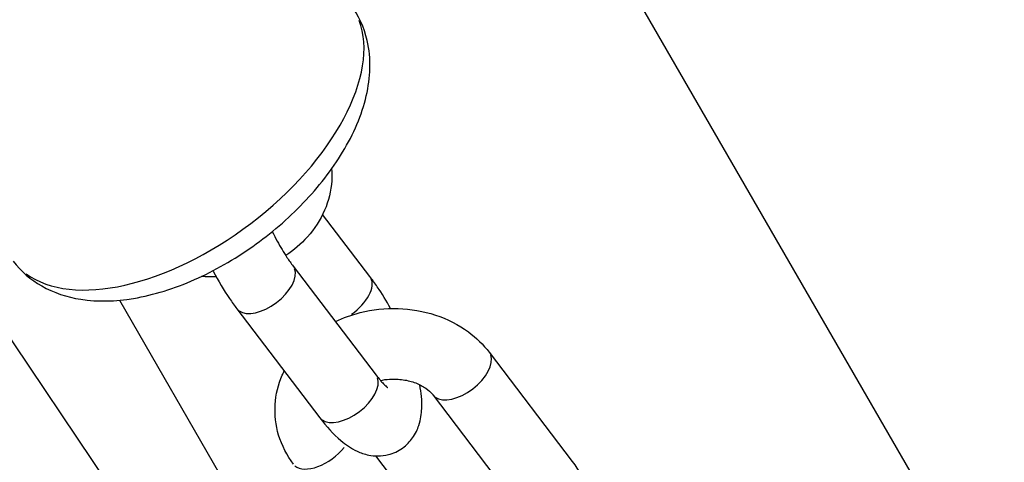
# Model space of a CAD drawing. Units: millimetres. Extents: x -3012 to 7695, y -5365 to 6165.
# Drawn here: x 3662 to 3732, y 37 to 68 of the extents above; entities that cross this region are included whole.
import ezdxf

# ---------------------------------------------------------------- set-up
doc = ezdxf.new("R2010")
doc.units = ezdxf.units.MM
doc.header["$LTSCALE"] = 70
doc.layers.add('SW_Toestellen', color=2, linetype='Continuous')

msp = doc.modelspace()

# ---------------------------------------------------------------- linework, layer by layer
at = {"layer": 'SW_Toestellen'}
for p, q in [((3483.64, 454.688), (3725.152, 36.377)), ((3641.418, 75.576), (3731.85, -58.84)), ((3686.938, 50.159), (3683.591, 54.557)), ((3681.499, 50.9), (3687.374, 43.181)), ((3669.205, 48.481), (3688.404, 15.226)), ((3677.52, 47.871), (3683.395, 40.153)), ((3695.389, 44.791), (3701.264, 37.073)), ((3691.411, 41.762), (3697.285, 34.044)), ((3691.387, 32.174), (3687.367, 37.456))]:
    msp.add_line(p, q, dxfattribs=at)
for centre, major_axis, start_param, end_param in [((3673.622, 60.324), (11.936, 9.085), 3.298672, 6.126106), ((3679.51, 49.385), (-1.989, -1.514), 0.15708, 2.984513), ((3684.949, 48.645), (1.989, 1.514), 4.651595, 6.197312), ((3693.4, 43.277), (-1.989, -1.514), 0.15708, 2.984513), ((3685.384, 41.667), (1.989, 1.514), 3.298672, 6.126106), ((3683.523, 38.378), (-1.989, -1.514), 0.105887, 2.011851)]:
    msp.add_ellipse(centre, major_axis=major_axis, ratio=0.537238, start_param=start_param, end_param=end_param, dxfattribs=at)
for points, knots in [([(3661.686, 51.239), (3662.232, 50.522), (3662.929, 49.927), (3664.556, 49), (3665.497, 48.7), (3667.676, 48.358), (3668.934, 48.4), (3671.64, 48.85), (3673.096, 49.308), (3675.943, 50.567), (3677.334, 51.365), (3679.934, 53.207), (3681.145, 54.247), (3683.304, 56.5), (3684.249, 57.713), (3685.781, 60.255), (3686.362, 61.586), (3686.979, 64.24), (3687.043, 65.574), (3686.529, 67.776), (3686.131, 68.655), (3685.557, 69.409)], [4.348504, 4.348504, 4.348504, 4.348504, 4.573163, 4.573163, 4.824429, 4.824429, 5.142614, 5.142614, 5.501397, 5.501397, 5.855474, 5.855474, 6.204437, 6.204437, 6.555798, 6.555798, 6.914674, 6.914674, 7.253968, 7.253968, 7.490097, 7.490097, 7.490097, 7.490097]), ([(3684.227, 57.782), (3684.247, 57.502), (3684.248, 57.22), (3684.184, 56.22), (3684.009, 55.512), (3683.429, 54.16), (3683.013, 53.521), (3682.062, 52.458), (3681.544, 52.016), (3680.98, 51.642)], [6.7617349, 6.7617349, 6.7617349, 6.7617349, 6.8712205, 6.8712205, 7.1514972, 7.1514972, 7.4475076, 7.4475076, 7.7130438, 7.7130438, 7.7130438, 7.7130438]), ([(3680.024, 53.343), (3680.135, 53.116), (3680.252, 52.89), (3680.595, 52.259), (3680.83, 51.867), (3681.211, 51.292), (3681.358, 51.084), (3681.499, 50.9)], [8.8110212, 8.8110212, 8.8110212, 8.8110212, 8.9619514, 8.9619514, 9.2436945, 9.2436945, 9.424778, 9.424778, 9.424778, 9.424778]), ([(3675.826, 50.567), (3675.833, 50.554), (3675.84, 50.541), (3676.205, 49.85), (3676.593, 49.198), (3677.169, 48.347), (3677.343, 48.104), (3677.52, 47.871)], [2.6283112, 2.6283112, 2.6283112, 2.6283112, 2.6352878, 2.6352878, 2.9917247, 2.9917247, 3.1415927, 3.1415927, 3.1415927, 3.1415927]), ([(3676.059, 50.135), (3675.883, 50.131), (3675.708, 50.132), (3675.361, 50.142), (3675.19, 50.152), (3675.019, 50.166)], [8.3899634, 8.3899634, 8.3899634, 8.3899634, 8.4581733, 8.4581733, 8.5246276, 8.5246276, 8.5246276, 8.5246276]), ([(3688.399, 47.895), (3688.102, 48.432), (3687.787, 48.949), (3687.289, 49.684), (3687.115, 49.927), (3686.938, 50.159)], [5.8462576, 5.8462576, 5.8462576, 5.8462576, 6.1333173, 6.1333173, 6.2831853, 6.2831853, 6.2831853, 6.2831853]), ([(3684.494, 46.965), (3685.054, 47.236), (3685.645, 47.45), (3687.123, 47.823), (3688.028, 47.921), (3689.828, 47.866), (3690.724, 47.712), (3692.412, 47.155), (3693.205, 46.756), (3694.467, 45.828), (3694.969, 45.342), (3695.389, 44.791)], [4.724028, 4.724028, 4.724028, 4.724028, 4.967538, 4.967538, 5.316581, 5.316581, 5.666548, 5.666548, 6.010967, 6.010967, 6.283185, 6.283185, 6.283185, 6.283185]), ([(3681.534, 36.864), (3681.064, 37.482), (3680.698, 38.184), (3680.266, 39.63), (3680.181, 40.365), (3680.275, 41.81), (3680.449, 42.518), (3680.774, 43.276), (3680.82, 43.375), (3680.868, 43.473)], [3.1415927, 3.1415927, 3.1415927, 3.1415927, 3.4464234, 3.4464234, 3.7296279, 3.7296279, 4.0099046, 4.0099046, 4.0526946, 4.0526946, 4.0526946, 4.0526946]), ([(3687.374, 43.181), (3687.568, 42.926), (3687.75, 42.715), (3688.018, 42.439), (3688.116, 42.354), (3688.185, 42.302), (3688.196, 42.295), (3688.196, 42.295)], [3.1415927, 3.1415927, 3.1415927, 3.1415927, 3.391448, 3.391448, 3.595174, 3.595174, 3.6766991, 3.6766991, 3.6766991, 3.6766991]), ([(3687.68, 42.802), (3687.889, 42.845), (3688.105, 42.874), (3688.65, 42.909), (3688.98, 42.896), (3689.61, 42.804), (3689.909, 42.725), (3690.448, 42.519), (3690.688, 42.392), (3691.094, 42.109), (3691.258, 41.953), (3691.39, 41.789), (3691.401, 41.775), (3691.411, 41.762)], [5.023509, 5.023509, 5.023509, 5.023509, 5.196533, 5.196533, 5.458475, 5.458475, 5.720318, 5.720318, 5.983899, 5.983899, 6.259152, 6.259152, 6.283185, 6.283185, 6.283185, 6.283185]), ([(3683.395, 40.153), (3683.861, 39.542), (3684.337, 39.005), (3685.215, 38.262), (3685.573, 38.003), (3686.275, 37.678), (3686.543, 37.58), (3687.255, 37.438), (3687.739, 37.418), (3688.596, 37.637), (3688.947, 37.8), (3689.536, 38.222), (3689.774, 38.475), (3690.171, 39.035), (3690.308, 39.34), (3690.543, 40.052), (3690.59, 40.434), (3690.632, 41.383), (3690.571, 41.931), (3690.465, 42.499)], [3.141593, 3.141593, 3.141593, 3.141593, 3.535691, 3.535691, 3.777407, 3.777407, 3.901344, 3.901344, 4.056887, 4.056887, 4.163954, 4.163954, 4.269342, 4.269342, 4.397765, 4.397765, 4.593284, 4.593284, 4.9058, 4.9058, 4.9058, 4.9058]), ([(3701.264, 37.073), (3701.734, 36.455), (3702.1, 35.753), (3702.532, 34.307), (3702.616, 33.571), (3702.523, 32.126), (3702.348, 31.419), (3701.768, 30.066), (3701.352, 29.428), (3700.401, 28.364), (3699.883, 27.923), (3699.319, 27.549)], [6.283185, 6.283185, 6.283185, 6.283185, 6.588016, 6.588016, 6.871221, 6.871221, 7.151497, 7.151497, 7.447508, 7.447508, 7.713044, 7.713044, 7.713044, 7.713044])]:
    msp.add_open_spline(points, degree=3, knots=knots, dxfattribs=at)

doc.saveas('drawing.dxf')
